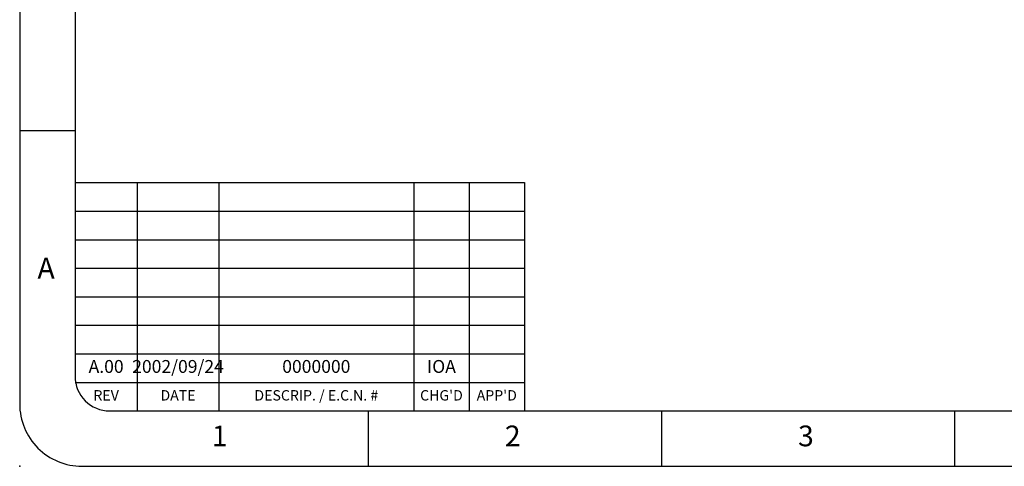
# Model space of a CAD drawing. Units: inches. Extents: x 0 to 22, y 0 to 17.
# Drawn here: x 0 to 7.1, y 0 to 3.2 of the extents above; entities that cross this region are included whole.
import ezdxf

# ---------------------------------------------------------------- set-up
doc = ezdxf.new("R2010")
doc.units = ezdxf.units.IN
doc.header["$MEASUREMENT"] = 0
doc.layers.add('1', color=7, linetype='Continuous')
doc.styles.add('CONVERTER_1', font='txt.shx', dxfattribs={"width": 0.9})
doc.styles.add('CONVERTER_2', font='txt.shx', dxfattribs={"width": 0.54})
doc.styles.add('CONVERTER_3', font='complex.shx', dxfattribs={"width": 0.95})
doc.styles.add('CONVERTER_5', font='txt.shx', dxfattribs={"width": 1.07})

# ---------------------------------------------------------------- blocks, each defined once
blk = doc.blocks.new('_tb_frame_C')
at = {"color": 7, "linetype": 'Continuous'}
for p, q in [((0, 16.55), (0, 0.45)), ((0.4, 16.35), (0.4, 0.65)), ((0.4, 2.4253), (0, 2.4253)), ((0.4, 2.05), (3.65, 2.05)), ((0.85, 2.05), (0.85, 0.4)), ((1.44, 2.05), (1.44, 0.4)), ((2.85, 2.05), (2.85, 0.4)), ((3.25, 2.05), (3.25, 0.4)), ((3.65, 2.05), (3.65, 0.4)), ((0.4, 1.8438), (3.65, 1.8438)), ((0.4, 1.6375), (3.65, 1.6375)), ((0.4, 1.4313), (3.65, 1.4313)), ((0.4, 1.225), (3.65, 1.225)), ((0.4, 1.0188), (3.65, 1.0188)), ((0.4, 0.8125), (3.65, 0.8125)), ((0.4, 0.6063), (3.65, 0.6063)), ((0.65, 0.4), (21.35, 0.4)), ((2.52, 0.4), (2.52, 0)), ((4.64, 0.4), (4.64, 0)), ((6.76, 0.4), (6.76, 0)), ((0.45, 0), (21.55, 0))]:
    blk.add_line(p, q, dxfattribs=at)
for centre, radius, start, end in [((0.65, 0.65), 0.25, 179.99883, -89.99885), ((0.45, 0.45), 0.45, 179.99997, -89.99745)]:
    blk.add_arc(centre, radius, start, end, dxfattribs=at)
at = {"layer": '1', "color": 7}
blk.add_point((0, 0), dxfattribs=at)
at = {"color": 2, "char_height": 0.15, "attachment_point": 4, "line_spacing_factor": 0.90036, "style": 'CONVERTER_5'}
for s, insert in [('A', (0.1288, 1.4125)), ('1', (1.3888, 0.2)), ('2', (3.5088, 0.2)), ('3', (5.6287, 0.2))]:
    blk.add_mtext(s, dxfattribs=dict(at, insert=insert))
at = {"color": 3, "char_height": 0.075, "attachment_point": 5, "line_spacing_factor": 0.90036, "style": 'CONVERTER_3'}
for s, insert in [('REV', (0.625, 0.5031)), ('DATE', (1.145, 0.5031)), ('DESCRIP. / E.C.N. #', (2.145, 0.5031)), ("CHG'D", (3.05, 0.5031)), ("APP'D", (3.45, 0.5031))]:
    blk.add_mtext(s, dxfattribs=dict(at, insert=insert))
at = {"layer": '1', "color": 7, "char_height": 0.093, "attachment_point": 5, "line_spacing_factor": 0.90036}
for s, insert, style in [('A.00', (0.625, 0.7094), 'CONVERTER_1'), ('2002/09/24', (1.145, 0.7094), 'CONVERTER_2'), ('0000000', (2.145, 0.7094), 'CONVERTER_1'), ('IOA', (3.05, 0.7094), 'CONVERTER_1')]:
    blk.add_mtext(s, dxfattribs=dict(at, insert=insert, style=style))

msp = doc.modelspace()

# ---------------------------------------------------------------- block references
msp.add_blockref('_tb_frame_C', (0, 0))

doc.saveas('drawing.dxf')
